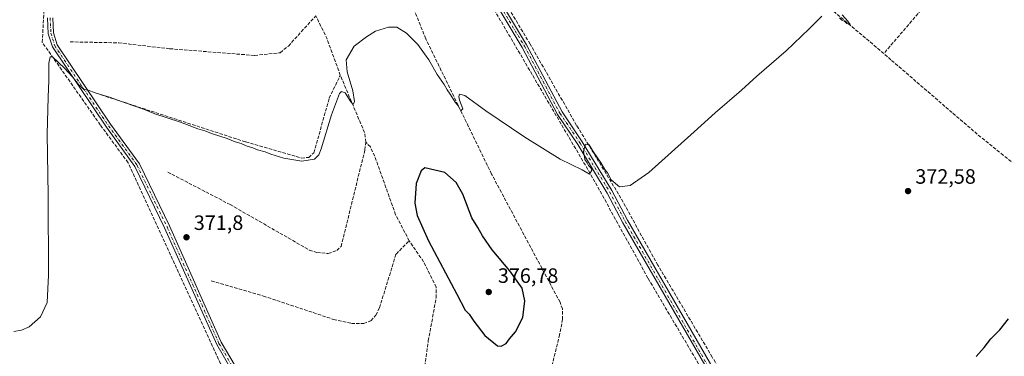
# Model space of a CAD drawing. Units: metres. Extents: x 618427 to 621912, y 4685482 to 4687854.
# Drawn here: x 619479 to 619954, y 4686116 to 4686278 of the extents above; entities that cross this region are included whole.
import ezdxf

# ---------------------------------------------------------------- set-up
doc = ezdxf.new("R2010")
doc.units = ezdxf.units.M
doc.header["$MEASUREMENT"] = 0
doc.linetypes.add('DGN Style 3', pattern=[2.307223458686699, 1.648016756204785, -0.6592067024819142])
doc.linetypes.add('DGN Style 4', pattern=[2.6384748266838614, 1.318413404963828, -0.6592067024819142, 0.001648016756204785, -0.6592067024819142])
for name, color, linetype, lineweight in [('Camino Cxs', 7, 'Continuous', 0), ('Camino eje', 30, 'DGN Style 4', 13), ('Corriente artificial lineal', 4, 'DGN Style 3', 13), ('Curva de nivel maestra', 30, 'Continuous', 30), ('Curva de nivel normal', 30, 'Continuous', 0), ('Punto de cota en terreno', 7, 'Continuous', 0), ('Rótulo de punto de cota en terreno', 7, 'Continuous', 0), ('Suelo desnudo CxS', 253, 'Continuous', 0)]:
    doc.layers.add(name, color=color, linetype=linetype, lineweight=lineweight)
doc.styles.add('Style-Arial', font='txt')

# ---------------------------------------------------------------- blocks, each defined once
blk = doc.blocks.new('5PATER')
at = {"layer": 'Suelo desnudo CxS', "linetype": 'Continuous', "lineweight": 0}
h = blk.add_hatch(color=51, dxfattribs=at)
edge = h.paths.add_edge_path()
edge.add_ellipse((0, 0), major_axis=(-0.1095731443231308, -0.1110710700762829), ratio=0.9994222409660322, start_angle=0, end_angle=360)

msp = doc.modelspace()

# ---------------------------------------------------------------- linework, layer by layer
at = {"layer": 'Camino Cxs', "color": 7, "linetype": 'Continuous', "lineweight": 0}
for points in [[(619697.7301000003, 4686308.790100001, 367.5568999999959), (619723.2901, 4686266.0801, 368.475900000005), (619740.3701, 4686233.860099999, 369.3387999999977), (619750.1300999997, 4686219.360099999, 370.0630999999994), (619764.3300999999, 4686195.9101, 370.4493999999977), (619771.8901000004, 4686181.5701, 371.2085999999982), (619829.3701, 4686081.9801, 373.9554999999964)], [(619697.7301000003, 4686308.790100001, 367.5568999999959), (619723.2901, 4686266.0801, 368.475900000005), (619740.3701, 4686233.860099999, 369.3387999999977), (619750.1300999997, 4686219.360099999, 370.0630999999994), (619764.3300999999, 4686195.9101, 370.4493999999977), (619771.8901000004, 4686181.5701, 371.2085999999982), (619829.3701, 4686081.9801, 373.9554999999964), (619850.6801000005, 4686044.200099999, 375.0975999999937), (619877.5201000003, 4686002.340100001, 376.6860000000015), (619890.3501000004, 4685977.630100001, 377.840400000001), (619906.0800999999, 4685945.030099999, 378.5022000000026), (619912.8201000001, 4685933.130100001, 378.7370999999985), (619918.3000999996, 4685925.450099999, 379.0668000000005), (619928.8901000004, 4685914.200099999, 379.8705000000046), (619940.5100999996, 4685903.170100001, 380.8141000000033), (619952.1300999997, 4685896.380100001, 381.4324000000051)], [(619827.2001, 4686080.7401, 373.992499999993), (619769.7001, 4686180.370100001, 371.1575000000012), (619762.1601, 4686194.6801, 370.5241999999998), (619748.0201000003, 4686218.0101, 370.0381999999955), (619738.2301000003, 4686232.5801, 369.3215999999957), (619721.1101000002, 4686264.850099999, 368.6217999999935), (619695.5601000005, 4686307.540100001, 368.2688999999955)], [(619950.6401000004, 4685894.360099999, 381.4792000000016), (619938.9901000002, 4685901.1501, 380.8163000000059), (619927.1201, 4685912.4301, 379.5798000000068), (619916.3601000002, 4685923.860099999, 378.8337000000029), (619910.7100999998, 4685931.790100001, 378.5359999999928), (619903.8701, 4685943.870100001, 378.5305999999982), (619888.1201, 4685976.5101, 377.8652000000002), (619875.3501000004, 4686001.090100001, 376.9290000000037), (619848.5401, 4686042.9101, 375.2924999999959), (619827.2001, 4686080.7401, 373.992499999993), (619769.7001, 4686180.370100001, 371.1575000000012), (619762.1601, 4686194.6801, 370.5241999999998), (619748.0201000003, 4686218.0101, 370.0381999999955), (619738.2301000003, 4686232.5801, 369.3215999999957), (619721.1101000002, 4686264.850099999, 368.6217999999935), (619695.5601000005, 4686307.540100001, 368.2688999999955)], [(619580.6001000004, 4686110.020099999, 374.852899999998), (619573.8300999999, 4686121.6501, 374.5871000000043), (619548.7500999998, 4686177.870100001, 372.6086000000068), (619534.4001000002, 4686207.450099999, 372.4302000000025), (619520.6401000004, 4686226.4101, 370.9386999999988), (619494.6501000002, 4686265.110099999, 369.6370000000024), (619492.6501000002, 4686271.460100001, 369.4225000000006), (619492.3201000001, 4686279.170100001, 368.9995999999956)], [(619748.3800999997, 4685932.050100001, 382.2627999999968), (619747.9001000002, 4685937.2601, 380.9688000000024), (619744.4700999996, 4685945.5101, 380.9138999999996), (619721.1801000005, 4685991.360099999, 377.7507999999943), (619708.7200999996, 4686018.470100001, 377.8475999999937), (619701.1300999997, 4686030.1501, 378.8159000000014), (619685.8000999996, 4686050.370100001, 377.0136999999959), (619670.1601, 4686057.8201, 379.0424999999959), (619642.5601000005, 4686068.790100001, 384.569399999993), (619628.6101000002, 4686073.860099999, 376.539300000004), (619606.2301000003, 4686083.710100001, 376.4339000000036), (619600.4801000003, 4686087.7501, 375.6652999999933), (619593.7100999998, 4686093.630100001, 375.3888000000007), (619586.2301000003, 4686102.520099999, 375.3044999999984), (619580.6001000004, 4686110.020099999, 374.852899999998), (619573.8300999999, 4686121.6501, 374.5871000000043), (619548.7500999998, 4686177.870100001, 372.6086000000068), (619534.4001000002, 4686207.450099999, 372.4302000000025), (619520.6401000004, 4686226.4101, 370.9386999999988), (619494.6501000002, 4686265.110099999, 369.6370000000024), (619492.6501000002, 4686271.460100001, 369.4225000000006), (619492.3201000001, 4686279.170100001, 368.9995999999956)], [(619494.8201000001, 4686279.140100001, 368.8065999999963), (619495.1401000004, 4686271.9001, 369.0590999999986), (619496.9200999998, 4686266.200099999, 369.2203000000009), (619522.6901000004, 4686227.840100001, 370.9579999999987), (619536.5601000005, 4686208.7401, 371.9413000000059), (619551.0201000003, 4686178.920100001, 372.5181000000011), (619576.0601000005, 4686122.790100001, 374.1858999999968), (619582.6901000004, 4686111.4101, 374.9317000000011)], [(619494.8201000001, 4686279.140100001, 368.8065999999963), (619495.1401000004, 4686271.9001, 369.0590999999986), (619496.9200999998, 4686266.200099999, 369.2203000000009), (619522.6901000004, 4686227.840100001, 370.9579999999987), (619536.5601000005, 4686208.7401, 371.9413000000059), (619551.0201000003, 4686178.920100001, 372.5181000000011), (619576.0601000005, 4686122.790100001, 374.1858999999968), (619582.6901000004, 4686111.4101, 374.9317000000011), (619588.1901000004, 4686104.0801, 375.2332000000025), (619595.5000999998, 4686095.390100001, 375.350099999996), (619602.0201000003, 4686089.720100001, 375.6560999999929), (619607.4700999996, 4686085.9001, 376.0978999999934), (619629.5500999996, 4686076.1801, 376.3935000000056), (619643.4501, 4686071.130100001, 380.0228000000061), (619671.1601, 4686060.120100001, 377.6043999999966), (619687.4200999998, 4686052.370100001, 376.0953000000009), (619703.1801000005, 4686031.590100001, 377.2360999999946), (619710.9200999998, 4686019.6801, 377.2410999999993), (619723.4401000004, 4685992.450099999, 377.6166999999987), (619746.7401000002, 4685946.550100001, 379.5905999999959), (619750.3601000002, 4685937.860099999, 380.2786999999953), (619750.7701000003, 4685933.370100001, 381.0522999999957)]]:
    msp.add_polyline3d(points, dxfattribs=at)
at = {"layer": 'Camino eje', "color": 30, "linetype": 'DGN Style 4', "lineweight": 13}
for points in [[(619661.7100999998, 4686366.6501, 366.0430999999954), (619670.4851000002, 4686347.9551, 366.4820999999938), (619675.9650999998, 4686342.1851, 366.5397999999986), (619684.5000999998, 4686330.1851, 367.155899999998), (619696.6451000003, 4686308.165100001, 367.8730000000069), (619722.2001, 4686265.465100001, 368.5117999999929), (619739.3000999996, 4686233.220100001, 369.335699999996), (619749.0751, 4686218.6851, 370.054099999994), (619763.2451, 4686195.295100001, 370.4904999999999), (619770.7950999998, 4686180.970100001, 371.178899999999), (619849.6101000002, 4686043.5551, 375.1892999999982), (619876.4351000005, 4686001.715100001, 376.777900000001), (619889.2351000002, 4685977.0701, 377.8591000000015), (619904.9751000004, 4685944.450099999, 378.5282000000007), (619911.7651000004, 4685932.460100001, 378.6487999999954), (619917.3300999999, 4685924.655099999, 378.9615000000049), (619928.0050999997, 4685913.315099999, 379.7403999999952), (619939.7500999998, 4685902.1601, 380.7798999999941), (619952.9675000003, 4685894.4465, 381.4193999999989)], [(619493.5701000001, 4686279.155099999, 368.914499999999), (619493.8951000003, 4686271.6801, 369.2400000000052), (619495.7851, 4686265.655099999, 369.4328999999998), (619521.6651, 4686227.1251, 370.9646999999969), (619535.4801000003, 4686208.095100001, 372.1901999999973), (619549.8850999996, 4686178.395099999, 372.5669999999955), (619574.9451000001, 4686122.220100001, 374.4184999999998), (619581.6451000003, 4686110.715100001, 374.8901999999944), (619587.2100999998, 4686103.300100001, 375.2709000000032), (619594.6051000003, 4686094.5101, 375.3748000000051), (619606.8501000004, 4686084.8051, 376.2403999999952), (619629.0800999999, 4686075.020099999, 376.4685999999929), (619670.6601, 4686058.970100001, 378.2832000000053), (619686.6101000002, 4686051.370100001, 376.5314999999973), (619702.1551000001, 4686030.870100001, 377.9651000000013), (619709.8201000001, 4686019.075099999, 377.5092000000004), (619722.3101000005, 4685991.905099999, 377.686600000001), (619745.6051000003, 4685946.030099999, 380.2400000000052), (619749.1300999997, 4685937.5601, 380.6068999999989), (619749.7565000001, 4685930.731699999, 381.2899000000034)]]:
    msp.add_polyline3d(points, dxfattribs=at)
at = {"layer": 'Corriente artificial lineal', "color": 4, "linetype": 'DGN Style 3', "lineweight": 13, "extrusion": (-0.002467562251625812, -0.002876925990199243, 0.9999928171908943), "elevation": -14640.99423233486, "flags": 128}
msp.add_lwpolyline([(619960.591750026, 4686316.25430756), (619894.4775015374, 4686239.172388568)], dxfattribs=at)
at = {"layer": 'Corriente artificial lineal', "color": 4, "linetype": 'DGN Style 3', "lineweight": 13, "extrusion": (-0.4260772772128515, -0.1363932877032328, 0.8943461437901915), "elevation": -902854.3894856179, "flags": 128}
msp.add_lwpolyline([(-4274241.13335555, 1805717.359313212), (-4274260.127441255, 1805716.479739196), (-4274272.029492596, 1805714.552723289)], dxfattribs=at)
at = {"layer": 'Corriente artificial lineal', "color": 4, "linetype": 'DGN Style 3', "lineweight": 13, "extrusion": (-0.1141498618648512, -0.1068724467798472, 0.9876983796460963), "elevation": -571227.1476277506, "flags": 128}
msp.add_lwpolyline([(-2997270.605472133, 3610455.58983404), (-2997279.953825339, 3610454.576219423), (-2997303.114725447, 3610451.676706064)], dxfattribs=at)
at = {"layer": 'Corriente artificial lineal', "color": 4, "linetype": 'DGN Style 3', "lineweight": 13, "extrusion": (-0.02432508528713903, 0.02090981543135666, 0.9994854025169152), "elevation": 83280.33865663235, "flags": 128}
msp.add_lwpolyline([(-3957846.826023786, -2583371.866211736), (-3957846.826023787, -2583376.470765491)], dxfattribs=at)
at = {"layer": 'Corriente artificial lineal', "color": 4, "linetype": 'DGN Style 3', "lineweight": 13, "extrusion": (-0.02118439803002393, 0.01826364938648307, 0.9996087536587469), "elevation": 72826.67392007532, "flags": 128}
msp.add_lwpolyline([(-3954088.962974781, -2589396.093925945), (-3954088.962974781, -2589435.085236623)], dxfattribs=at)
at = {"layer": 'Corriente artificial lineal', "color": 4, "linetype": 'DGN Style 3', "lineweight": 13, "extrusion": (-0.1563623202415074, -0.01888366373698775, 0.9875192312317571), "elevation": -185015.8926264712, "flags": 128}
msp.add_lwpolyline([(-4578120.253517904, 1162409.509370221), (-4578124.54666918, 1162409.575402609), (-4578153.70110672, 1162401.094685286)], dxfattribs=at)
at = {"layer": 'Corriente artificial lineal', "color": 4, "linetype": 'DGN Style 3', "lineweight": 13, "extrusion": (0.2044269827853017, 0.2855717755467865, 0.9363003629820688), "elevation": 1465334.327335576, "flags": 128}
msp.add_lwpolyline([(2223652.195513869, -3905521.67645737), (2223667.937541202, -3905522.631183285), (2223684.200952631, -3905524.198664992)], dxfattribs=at)
at = {"layer": 'Corriente artificial lineal', "color": 4, "linetype": 'DGN Style 3', "lineweight": 13}
for points in [[(619567.9100000003, 4686002.970000001, 377.5510000000068), (619623.3099999996, 4686003.970000001, 376.9937000000064), (619634.5, 4686068.58, 376.5607000000018), (619622.5199999996, 4686074.789999999, 376.5063999999985), (619600.8600000005, 4686083.890000001, 375.483699999997), (619575.6799999997, 4686112.42, 374.209600000002), (619531.1600000003, 4686209.300000001, 372.1546999999992), (619517.7300000006, 4686227.550000001, 370.622199999998), (619489.7300000006, 4686267.359999999, 369.0445999999938), (619491.7599999999, 4686303.140000001, 367.1101000000053), (619496.3496000003, 4686426.188300001, 364.6340000000055), (619497.8627000004, 4686427.9615, 364.4738999999972)], [(619921.1002000002, 4685922.475500001, 379.0767000000051), (619921.9439000003, 4685923.0864, 379.1521999999969), (619914.6677999999, 4685936.447799999, 378.5339999999997), (619896.6760999998, 4685968.197899999, 378.2559000000037), (619887.6803000001, 4685985.528200001, 377.3291000000027), (619878.1552999998, 4686002.726100001, 376.4138999999996), (619866.2489999998, 4686022.966800001, 375.8442000000068), (619843.8916999997, 4686060.67, 374.4872999999934), (619830.3979000002, 4686085.011700001, 373.8733999999968), (619812.8031000001, 4686115.5711, 372.8889999999956), (619786.5401, 4686159.9801, 371.3680000000023), (619767.6300999997, 4686194.1501, 370.3693999999959), (619747.3701, 4686227.290100001, 369.4714999999997), (619724.9501, 4686266.4901, 368.353099999993), (619706.1758000003, 4686297.8694, 367.6263999999938), (619688.9778000005, 4686327.2382, 367.0241999999998), (619678.7912999997, 4686345.626800001, 366.4539999999979), (619666.2100000001, 4686365.661499999, 365.8089999999939)], [(619914.5440999996, 4685917.728, 378.3429000000033), (619914.3901000004, 4685917.970100001, 378.3565999999992), (619911.3201000001, 4685922.800100001, 378.394100000005), (619903.5900999998, 4685937.340100001, 377.8413), (619886.4301000005, 4685973.470100001, 377.4719999999944), (619877.3901000004, 4685990.0801, 376.7201999999961), (619858.2301000003, 4686019.960100001, 375.8972000000067), (619835.5401, 4686062.710100001, 374.168399999995), (619781.7600999996, 4686153.690099999, 371.5913), (619755.0900999998, 4686202.0801, 370.3524000000034), (619679.2100999998, 4686331.520099999, 366.7845999999991), (619674.8901000004, 4686336.800100001, 366.3332999999984), (619671.5201000003, 4686339.540100001, 366.1711000000068), (619668.1300999997, 4686340.9301, 366.059699999998)], [(619727.4658000004, 4686080.186100001, 374.2991999999941), (619739.0100999996, 4686125.5801, 373.8589000000065), (619740.5701000001, 4686133.790100001, 373.3699999999953), (619740.4901000002, 4686138.850099999, 373.082899999994), (619739.3800999997, 4686142.040100001, 372.9839999999967), (619706.3701, 4686203.860099999, 371.2719999999972), (619674.6401000004, 4686269.0601, 369.0550999999978), (619665.3901000004, 4686292.090100001, 367.6401000000042), (619650.8800999997, 4686313.110099999, 366.9649999999965)], [(619503.2100999998, 4686267.550100001, 368.6897999999928), (619526.5800999999, 4686267.0701, 368.4752000000008), (619551.2001, 4686264.2501, 368.786500000002), (619592.1101000002, 4686261.0101, 368.7488000000012), (619604.4801000003, 4686262.3301, 368.6733999999997), (619608.4001000002, 4686265.540100001, 368.6334999999963), (619621.6401000004, 4686280.120100001, 368.3858999999939)], [(619518.1300999997, 4686242.0101, 369.8858999999939), (619587.8601000002, 4686219.3101, 370.0717000000004), (619614.7001, 4686211.540100001, 369.9162000000069), (619618.1901000004, 4686211.9001, 369.944399999993), (619620.7301000003, 4686214.090100001, 370.0013999999938), (619628.0601000005, 4686240.370100001, 369.6739999999991), (619633.4501, 4686251.460100001, 369.6414999999979)], [(619550.2301000003, 4686204.790100001, 371.1503999999986), (619580.3400999998, 4686189.140100001, 371.0832999999984), (619618.4901000002, 4686167.2401, 371.5901000000013), (619622.1901000004, 4686165.9901, 371.4842999999965), (619627.6201, 4686165.5601, 371.3552999999956), (619631.7001, 4686166.9801, 371.1769000000059), (619633.8501000004, 4686169.0001, 371.2085999999982), (619645.2901, 4686215.470100001, 370.8919000000024), (619645.7100999998, 4686219.2501, 370.9667999999947)], [(619666.6601, 4686171.640100001, 372.4192999999942), (619660.1201, 4686184.2501, 372.2985000000044), (619650.0201000003, 4686212.4301, 371.3830000000016), (619647.9200999998, 4686216.9001, 371.122199999998), (619645.7100999998, 4686219.2501, 370.9667999999947)], [(619977.0701000001, 4686193.040100001, 373.6760000000068), (619974.8501000004, 4686194.4801, 373.6937000000034), (619965.8901000004, 4686202.610099999, 373.4701000000059), (619953.1101000002, 4686212.9001, 372.7918000000063)], [(619571.2500999998, 4686152.4301, 372.4698000000063), (619596.3400999998, 4686145.0601, 372.4716999999946), (619630.1700999998, 4686133.8101, 372.6359999999986), (619638.7901, 4686131.9001, 372.5706999999966), (619644.7100999998, 4686131.850099999, 372.5176000000066), (619648.2100999998, 4686133.1801, 372.4823000000033), (619650.5601000005, 4686135.880100001, 372.4147999999986), (619652.3300999999, 4686139.360099999, 372.2945000000037), (619660.3101000005, 4686165.290100001, 372.0734999999986), (619666.6601, 4686171.640100001, 372.4192999999942)], [(619717.8601000002, 4686072.6601, 374.9885999999969), (619716.7401000002, 4686079.0801, 374.8358000000007), (619715.2100999998, 4686081.9001, 374.5748000000021), (619714.1501000002, 4686082.690099999, 374.5396999999939), (619703.4200999998, 4686084.700099999, 374.6015999999945), (619693.2600999996, 4686087.9001, 374.5040000000009), (619681.2600999996, 4686094.110099999, 374.2765999999974), (619676.3400999998, 4686099.710100001, 373.920299999998), (619674.3601000002, 4686104.2601, 373.6699999999983), (619674.1300999997, 4686111.2401, 373.5472000000009), (619675.8701, 4686123.450099999, 373.3470999999991), (619679.6300999997, 4686144.1801, 373.2911000000022), (619679.6700999998, 4686149.3201, 373.4536999999983), (619673.6201, 4686161.5601, 373.1879999999946), (619666.6601, 4686171.640100001, 372.4192999999942)]]:
    msp.add_polyline3d(points, dxfattribs=at)
at = {"layer": 'Curva de nivel maestra', "color": 30, "linetype": 'Continuous', "lineweight": 30, "elevation": 375, "flags": 128}
for points in [[(619710.9299999997, 4686120.960100001), (619713.3700000001, 4686122.2301), (619715.0099999999, 4686124.4801), (619717.8499999996, 4686127.870100001), (619721.4400000004, 4686134.6601), (619722.4400000004, 4686142.720100001), (619721.0499999998, 4686148.9101), (619715.2100000001, 4686157.2301), (619706.6500000004, 4686167.4001), (619701.9600000001, 4686174.040100001), (619699.7300000006, 4686178.140100001), (619696.9299999997, 4686182.6801), (619692.5499999998, 4686194.1601), (619689.2300000006, 4686199.800100001), (619683.7800000003, 4686204.530099999), (619674.2199999997, 4686206.770099999), (619672.4800000006, 4686205.460100001), (619669.9699999997, 4686199.340100001), (619669.4199999999, 4686189.7401), (619670.4199999999, 4686183.950099999), (619675.9600000001, 4686171.7401), (619689.6600000003, 4686145.9801), (619693.6900000004, 4686138.2401), (619695.5199999996, 4686136.280099999), (619697.7800000003, 4686132.880100001), (619703.1100000005, 4686126.0801), (619709.2300000006, 4686121.100099999), (619710.9299999997, 4686120.960100001)], [(619940.0199999996, 4686115.9001), (619943.8499999996, 4686120.2501), (619947.0099999999, 4686124.380100001), (619951.4100000003, 4686128.8201), (619955.6399999997, 4686134.110099999)]]:
    msp.add_lwpolyline(points, dxfattribs=at)
at = {"layer": 'Curva de nivel normal', "color": 30, "linetype": 'Continuous', "lineweight": 0, "elevation": 370, "flags": 128}
for points in [[(619865.54, 4686279.940099999), (619859.5, 4686273.7601), (619848.3899999997, 4686263.290100001), (619834.25, 4686250.960100001), (619826.9100000003, 4686244.270099999), (619814.1299999999, 4686233.4001), (619804.1100000005, 4686224.190099999), (619782.1200000001, 4686204.6601), (619773.2199999997, 4686198.3201), (619768.0499999998, 4686197.610099999), (619764.0599999996, 4686201.020099999), (619762.2300000006, 4686204.450099999), (619761.0300000003, 4686206.0601), (619759.2400000002, 4686209.0801), (619755.3300000001, 4686214.690099999), (619753.4299999997, 4686217.9301), (619751.7300000006, 4686218.170100001), (619750.7699999996, 4686214.940099999), (619751.4000000004, 4686210.8101), (619752.4900000002, 4686209.2401), (619753.1799999997, 4686207.9301), (619754.1600000003, 4686206.9101), (619754.7400000002, 4686205.640100001), (619753.5700000003, 4686203.780099999), (619750.0800000001, 4686205.860099999), (619739.4299999997, 4686211.0001), (619722.4699999997, 4686221.550100001), (619703.6200000001, 4686234.370100001), (619693.4199999999, 4686241.640100001), (619690.9500000002, 4686242.270099999), (619690.6600000003, 4686241.220100001), (619690.9500000002, 4686239.520099999), (619692.4600000001, 4686235.210100001), (619691.6299999999, 4686234.340100001), (619690.3600000005, 4686236.640100001), (619688.7599999999, 4686238.5001), (619686.4400000004, 4686242.3201), (619684.9400000004, 4686244.5101), (619683.54, 4686247.0801), (619680.1399999997, 4686251.890100001), (619676.0700000003, 4686258.8201), (619674.0199999996, 4686261.7601), (619670.7800000003, 4686266.290100001), (619665.2999999998, 4686271.7401), (619660.6200000001, 4686274.5801), (619656.7000000002, 4686274.690099999), (619650.4699999997, 4686272.640100001), (619646.0999999996, 4686270.020099999), (619640.1200000001, 4686265.550100001), (619636.3099999996, 4686258.920100001), (619636.7599999999, 4686253.0801), (619639.5300000003, 4686244.0101), (619640.3200000003, 4686238.880100001), (619639.6299999999, 4686237.380100001), (619638.4400000004, 4686238.5801), (619635.75, 4686242.960100001), (619634, 4686243.6601), (619633.0499999998, 4686242.610099999), (619629.1600000003, 4686232.380100001), (619624.2400000002, 4686215.9801), (619623.0899999999, 4686213.100099999), (619620.9199999999, 4686211.0701), (619614.9199999999, 4686210.090100001), (619606.1500000004, 4686211.550100001), (619599.8700000001, 4686213.4801), (619597.1900000004, 4686214.600099999), (619593.4900000002, 4686215.5801), (619591.2300000006, 4686216.5001), (619588, 4686217.5101), (619585.6399999997, 4686218.5801), (619582.7000000002, 4686219.440099999), (619578.8700000001, 4686220.960100001), (619571.79, 4686223.210100001), (619568.0800000001, 4686224.630100001), (619564.7199999997, 4686225.670100001), (619556.4500000002, 4686228.860099999), (619544.0300000003, 4686232.9101), (619538.5, 4686235.0601), (619530.1200000001, 4686237.950099999), (619522.2400000002, 4686240.9301), (619515.2800000003, 4686243.020099999), (619511.8200000003, 4686244.2301), (619509.8300000001, 4686244.5701), (619508.7599999999, 4686245.5001), (619507.2199999997, 4686246.960100001), (619504.3600000005, 4686250.770099999), (619500.4199999999, 4686254.840100001), (619494.6900000004, 4686260.300100001), (619493.5999999996, 4686260.380100001), (619492.8799999999, 4686257.280099999), (619492.9900000002, 4686248.9001), (619492.5199999996, 4686240.880100001), (619492.1500000004, 4686223.020099999), (619492.6500000004, 4686193.670100001), (619492.7999999998, 4686155.0601), (619492.0800000001, 4686141.940099999), (619488.9400000004, 4686135.0601), (619483.3899999997, 4686130.190099999), (619479.6900000004, 4686128.6501), (619476.04, 4686127.9801)], [(619875.4800000006, 4686280.5701), (619878.1299999999, 4686277.5601), (619879.2800000003, 4686275.880100001), (619877.6900000004, 4686276.3301), (619876.6799999997, 4686277.440099999), (619875.29, 4686278.050100001), (619874.1699999999, 4686279.190099999)]]:
    msp.add_lwpolyline(points, dxfattribs=at)

# ---------------------------------------------------------------- block references
at = {"layer": 'Punto de cota en terreno', "color": 7, "linetype": 'Continuous', "lineweight": 0, "xscale": 10, "yscale": 10, "zscale": 10}
for p in [(619907.1699999999, 4686195.65, 372.5800000000018), (619559.2800000003, 4686173.380000001, 371.8000000000029), (619705, 4686147, 376.7799999999988)]:
    msp.add_blockref('5PATER', p, dxfattribs=at)

# ---------------------------------------------------------------- texts
at = {"layer": 'Rótulo de punto de cota en terreno', "color": 7, "linetype": 'Continuous', "lineweight": 0, "style": 'Style-Arial'}
for s, p in [('372,58', (619910.6978000002, 4686199.177800001)), ('371,8', (619562.8077999996, 4686176.9078)), ('376,78', (619709.4096999997, 4686151.409700001))]:
    msp.add_text(s, height=7.000000000000002, dxfattribs=at).set_placement(p)

doc.saveas('drawing.dxf')
